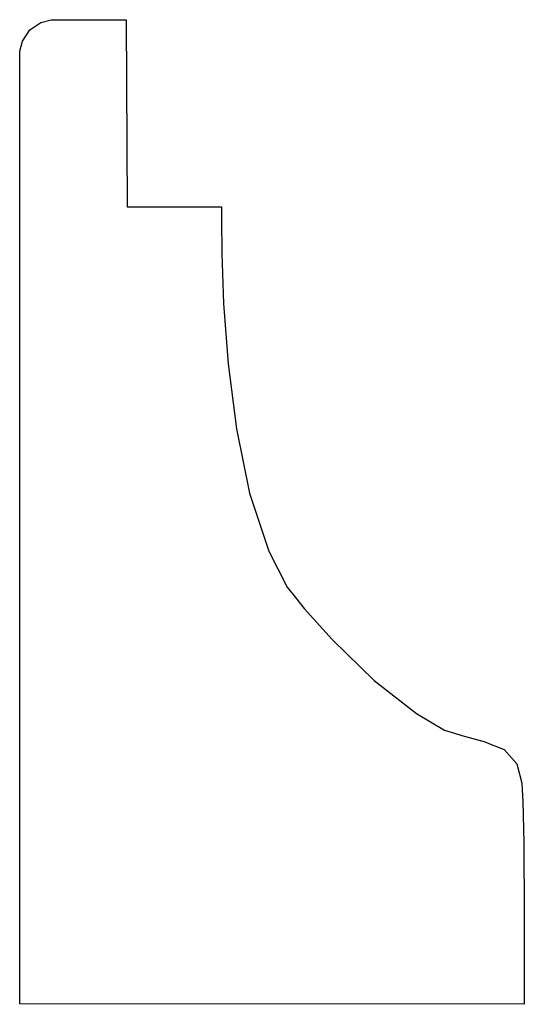
# Model space of a CAD drawing. Extents: x 3.75 to 4.47, y 6.77 to 8.18.
import ezdxf

# ---------------------------------------------------------------- set-up
doc = ezdxf.new("R2010")
doc.units = 0
doc.header["$MEASUREMENT"] = 0

msp = doc.modelspace()

# ---------------------------------------------------------------- linework, layer by layer
for p, q in [((3.76443, 8.16835), (3.78033, 8.1791)), ((3.78033, 8.1791), (3.79497, 8.183)), ((3.79497, 8.183), (3.79986, 8.183)), ((3.79986, 8.183), (3.90261, 8.18257)), ((3.90261, 8.18257), (3.90381, 7.9145)), ((3.75375, 8.15235), (3.76443, 8.16835)), ((3.74994, 8.13769), (3.75375, 8.15235)), ((3.75, 8.13282), (3.74994, 8.13769)), ((3.75028, 6.77126), (3.75, 8.13282)), ((3.90381, 7.9145), (4.03933, 7.91439)), ((4.03933, 7.91439), (4.03907, 7.89638)), ((4.03933, 7.91439), (4.03933, 7.91439)), ((4.03907, 7.89638), (4.03944, 7.84754)), ((4.03944, 7.84754), (4.04204, 7.77587)), ((4.04204, 7.77587), (4.0485, 7.6894)), ((4.0485, 7.6894), (4.06044, 7.59603)), ((4.06044, 7.59603), (4.07943, 7.50375)), ((4.07943, 7.50375), (4.10715, 7.42051)), ((4.10715, 7.42051), (4.13346, 7.36908)), ((4.13346, 7.36908), (4.14524, 7.35428)), ((4.14524, 7.35428), (4.15767, 7.33865)), ((4.14524, 7.35428), (4.14524, 7.35428)), ((4.15767, 7.33865), (4.19775, 7.29394)), ((4.19775, 7.29394), (4.25797, 7.2354)), ((4.25797, 7.2354), (4.31879, 7.18761)), ((4.31879, 7.18761), (4.35878, 7.16407)), ((4.35878, 7.16407), (4.37321, 7.15961)), ((4.37321, 7.15961), (4.38357, 7.15642)), ((4.38357, 7.15642), (4.41515, 7.14768)), ((4.41515, 7.14768), (4.44444, 7.13607)), ((4.44444, 7.13607), (4.46229, 7.11583)), ((4.46229, 7.11583), (4.46946, 7.08768)), ((4.46946, 7.08768), (4.47011, 7.07813)), ((4.47011, 7.07813), (4.47114, 7.06168)), ((4.47114, 7.06168), (4.47233, 7.00233)), ((4.47233, 7.00233), (4.47314, 6.89974)), ((4.47314, 6.89974), (4.47314, 6.80951)), ((4.47314, 6.80951), (4.47304, 6.77072)), ((4.47304, 6.77072), (3.75028, 6.77126)), ((4.47304, 6.77072), (4.47304, 6.77072))]:
    msp.add_line(p, q)

doc.saveas('drawing.dxf')
